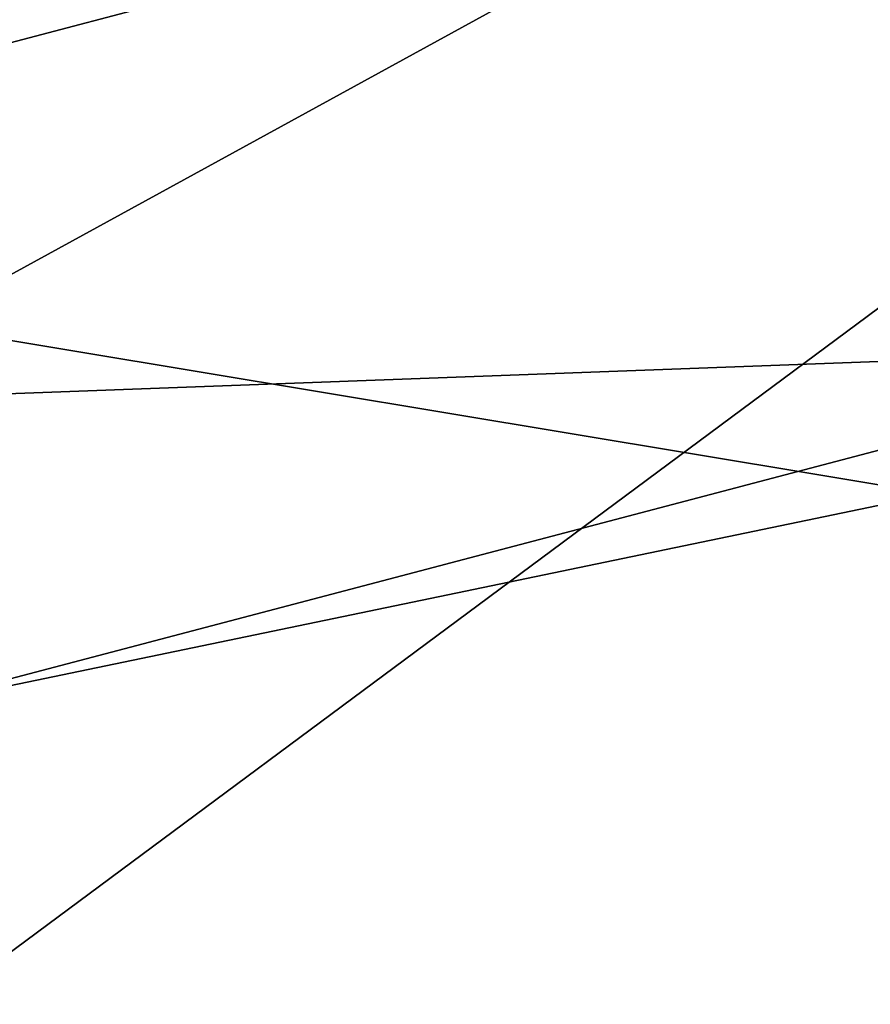
# Model space of a CAD drawing. Units: millimetres. Extents: x 8090 to 53433, y 855 to 81661.
# Drawn here: x 9390 to 9393, y 1069 to 1073 of the extents above; entities that cross this region are included whole.
import ezdxf

# ---------------------------------------------------------------- set-up
doc = ezdxf.new("R2010")
doc.units = ezdxf.units.MM
doc.header["$LTSCALE"] = 200
for name, color, linetype in [('72_HWAP_INSERT', 7, 'Continuous'), ('72_HWAP_SS_D3_A_2DFURN_2D3-ZODY-SEAT', 7, 'Continuous'), ('72_HWAP_SS_D3_A_2DFURN_2D3-ZODY_2DBACK', 7, 'Continuous'), ('72_HWAP_SS_D3_A_2DFURN_2D3-ZODY_2DFRAME', 7, 'Continuous')]:
    doc.layers.add(name, color=color, linetype=linetype)

# ---------------------------------------------------------------- blocks, each defined once
blk = doc.blocks.new('72HCSS3SZT-20-702MA1-FRAME')
mesh = blk.add_polymesh((7, 4))
for k, corner in enumerate([(-0.1085425873752683, 0.2023196394948172, 0.4332827583312988), (-0.1091418967262143, 0.2034233633021358, 0.4266253643035888), (-0.105435243131069, 0.2030897596341674, 0.4201763877868652), (-0.09948993015132146, 0.2013512756311684, 0.4159795024871826), (-0.131260108184506, 0.1372982328393846, 0.4218304050445557), (-0.131507658483315, 0.1382696367290919, 0.4149457962036133), (-0.1271484647768375, 0.1380447110204841, 0.4080748977661133), (-0.1208518045423261, 0.1365956836671103, 0.4036507976531982), (-0.1451836890228151, 0.06958131484861951, 0.4120283870697021), (-0.1450074885360664, 0.07010226778947981, 0.40512255859375), (-0.1398631562224182, 0.06992683639691677, 0.3982122245788574), (-0.1331437504777568, 0.06908179349557031, 0.3937669048309326), (-0.149752002715104, 9.498842700850219e-06, 0.4084126194000244), (-0.1494350404755096, 3.115746949333698e-06, 0.4014280408859253), (-0.1440316517837346, 2.374508767388761e-07, 0.3943714464187622), (-0.1371728044505289, -1.348787918686867e-06, 0.3898473766326904), (-0.1451330138188496, -0.06955282821581932, 0.4120652549743652), (-0.1449901567466441, -0.07009257240133593, 0.4051354696273803), (-0.139912474918674, -0.0699340912833577, 0.3981806373596191), (-0.1332290529244347, -0.06909824719332391, 0.3937113607406616), (-0.1313785723687033, -0.1373181444141665, 0.4218006103515625), (-0.131548523233505, -0.1382811670337105, 0.4149207492828369), (-0.1270535577787086, -0.1380227041227045, 0.4080586681365966), (-0.1206839368824149, -0.1365556909586303, 0.4036393400192261), (-0.1085478196146141, -0.2023100470541976, 0.4332822254180908), (-0.1091418119431182, -0.2034234117527376, 0.4266249282836914), (-0.1054350977901777, -0.2030897232980351, 0.4201762424468994), (-0.09948993015132146, -0.2013512635239749, 0.4159795024871826)]):
    mesh.set_mesh_vertex(divmod(k, 4), corner)
mesh = blk.add_polymesh((2, 7))
for k, corner in enumerate([(-0.142685973263724, -0.2133082250584266, 0.5015002513885498), (-0.1472666166300769, -0.2130033502544393, 0.4894774387359619), (-0.1526207350725599, -0.2102786619216204, 0.4781098670959473), (-0.1584009055150091, -0.2051576566664153, 0.4678175205230713), (-0.1642002729422529, -0.1974014319421258, 0.4593466228485107), (-0.1696503763196233, -0.1877822395326803, 0.4527845233917236), (-0.1745093336103309, -0.1767148675935459, 0.4483686107635498), (-0.1368715510361653, -0.1783186214452144, 0.5658580478668213), (-0.1402364134773961, -0.1778985768323764, 0.5526466934204102), (-0.1439176810272329, -0.1771121543861227, 0.5395388210296631), (-0.1479704011908325, -0.1756754324887879, 0.526599979019165), (-0.1525231513987819, -0.172930638793332, 0.5140556381225586), (-0.1576247295379289, -0.1680537077918416, 0.5024342544555663), (-0.1630945022589003, -0.1601954665165977, 0.4927751056671142)]):
    mesh.set_mesh_vertex(divmod(k, 7), corner)
mesh = blk.add_polymesh((7, 5))
for k, corner in enumerate([(-0.1426859611528926, -0.2133082492800895, 0.5015002513885498), (-0.1427313193307782, -0.2157958154712105, 0.5017310997009277), (-0.144441098691459, -0.217446683695016, 0.502434545135498), (-0.1468832219106844, -0.217498545840499, 0.5030165832519531), (-0.1486550129884563, -0.2157443408941617, 0.5034480491638184), (-0.1472666166300769, -0.2130033502544393, 0.4894774387359619), (-0.1474299303044972, -0.21536563339032, 0.48955771484375), (-0.1492108414640825, -0.2169098463054979, 0.4901719215393066), (-0.1516396660808823, -0.2169493545516161, 0.4908060882568359), (-0.1533216249481484, -0.2152745294588385, 0.4913786792755127), (-0.1526207229617285, -0.2102786619216204, 0.4781098670959473), (-0.1530572515475797, -0.2123621345526772, 0.4778307174682617), (-0.1549682177537761, -0.2137153707517427, 0.4782593250274658), (-0.1573160274492693, -0.2137996437086258, 0.4790613594055176), (-0.1587516714098456, -0.2123576774611138, 0.4800038890838623), (-0.1584008934005396, -0.2051576566664153, 0.4678175205230713), (-0.1591856807717704, -0.2068880985243595, 0.4670766258239746), (-0.161250513552659, -0.2080138292294578, 0.4672759353637695), (-0.1634777879698959, -0.2081771186858532, 0.4683082851409912), (-0.1645863201156317, -0.2070472942359629, 0.4697371223449707), (-0.1642002608314215, -0.1974014319421258, 0.4593466228485107), (-0.165329491806915, -0.1987851289741229, 0.4581451942443848), (-0.1675398098959704, -0.1996971735934494, 0.4581180156707764), (-0.1696381919864507, -0.1999532626141445, 0.4593833938598633), (-0.1704157971398672, -0.1991418780307868, 0.4612998466491699), (-0.1696503763196233, -0.1877822395326803, 0.4527845233917236), (-0.1710443924894207, -0.1889012603787705, 0.4512259460449218), (-0.1733662347796781, -0.1896534673724091, 0.4510181098937988), (-0.175365058992611, -0.1899854844086803, 0.4524562973022461), (-0.1758879437438736, -0.1894211172111682, 0.454744868850708), (-0.1745093214994995, -0.1767148675935459, 0.4483686107635498), (-0.1760116038312844, -0.1777227639176999, 0.446662804031372), (-0.1783832250584965, -0.1783994546858594, 0.4463731414794922), (-0.1803474099142477, -0.1787502690349356, 0.4478708213806152), (-0.180770736787963, -0.1782794402097352, 0.4503039577484131)]):
    mesh.set_mesh_vertex(divmod(k, 5), corner)
mesh = blk.add_polymesh((2, 7))
for k, corner in enumerate([(-0.1129595900529239, -0.2056589342100779, 0.6674758277893066), (-0.1126398542401148, -0.2052561971649993, 0.6391840469360351), (-0.1152293764098431, -0.2061860580433859, 0.611008731842041), (-0.1199128841399215, -0.2074895395271596, 0.5831186706542969), (-0.1265762492184876, -0.2091266973511665, 0.5556410842895507), (-0.1342503689775185, -0.211138904953259, 0.5284509319305419), (-0.142685973263724, -0.2133082250584266, 0.5015002513885498), (-0.1273893899924587, -0.176798268512357, 0.6362716762542724), (-0.1279179066659708, -0.177279913041275, 0.6244270503997803), (-0.1288378965364245, -0.1776978017805959, 0.6126027236938476), (-0.1303274979582056, -0.1780148609177559, 0.6008339168548583), (-0.1320864385597815, -0.1782727182362578, 0.5891022201538085), (-0.1343497330672108, -0.1783624414456426, 0.5774543846130371), (-0.1368715510361653, -0.1783186214452144, 0.5658580478668213)]):
    mesh.set_mesh_vertex(divmod(k, 7), corner)
mesh = blk.add_polymesh((2, 13))
for k, corner in enumerate([(-0.1816725349417538, -0.20472221813543, 0.9584484741210937), (-0.1777261794086371, -0.2081619548771414, 0.9371149894714355), (-0.1735313288700127, -0.2095888542171451, 0.9155982795715332), (-0.1690487051964737, -0.2093723945581587, 0.8940913558959961), (-0.164190862178657, -0.2076735399241443, 0.8727330665588379), (-0.1590832039837551, -0.2052561971649993, 0.8514969596862793), (-0.1537157263737754, -0.201936935140111, 0.8304472755432128), (-0.1484845655431855, -0.198235416886746, 0.8094294692993164), (-0.1436254265790922, -0.1940935912134591, 0.7884031364440918), (-0.1393509297377022, -0.1897222858460736, 0.7672966243743896), (-0.1358394919407147, -0.1852962963093887, 0.7460618740081787), (-0.1330857356078923, -0.180957232187211, 0.724698885345459), (-0.1313019539848028, -0.1768324839576962, 0.7031898784637451), (-0.1895712897312478, -0.2097361804990214, 0.9551855918884277), (-0.1856369489687495, -0.2127259204862639, 0.9339965751647948), (-0.1814579162601149, -0.2140424825702212, 0.912684407043457), (-0.1769886154179403, -0.2136316549294861, 0.8913903579711914), (-0.1722295066829247, -0.2119662527111359, 0.8702174255371093), (-0.1670265175816894, -0.2096273693096009, 0.8492114402770996), (-0.1616544981006882, -0.2064461196932825, 0.8283588371276855), (-0.156415392018971, -0.2027914130230783, 0.8075521129608154), (-0.151558033467154, -0.1987275864594267, 0.7867272212982177), (-0.1472261515627906, -0.1944689922311227, 0.7658266559600829), (-0.1436581280722748, -0.1901009327921201, 0.744804150390625), (-0.14091257133623, -0.1858551890400122, 0.7236332527160644), (-0.1391230003355304, -0.1817734493233729, 0.7023272857666015)]):
    mesh.set_mesh_vertex(divmod(k, 13), corner)
mesh = blk.add_polymesh((2, 13))
for k, corner in enumerate([(-0.1758380921346543, -0.2482155904799583, 0.9967449737548828), (-0.1723495453843498, -0.2499296331370715, 0.9686980422973632), (-0.1682388709050429, -0.2496663013444049, 0.9406833763122558), (-0.1632204151137557, -0.2473636075956165, 0.9129110404968261), (-0.157405992889835, -0.2434917266873526, 0.8854716300964355), (-0.1505781271916931, -0.2384017757431138, 0.8584657203674316), (-0.1433091789258469, -0.2329766708353418, 0.831634024810791), (-0.1358611475952785, -0.227002544212155, 0.8049689373016357), (-0.1289189962371893, -0.2209456222553854, 0.7781862213134765), (-0.1230333453167987, -0.2153241146079381, 0.7510609874725341), (-0.118247990609234, -0.2104778987850295, 0.7235753105163574), (-0.1146197358139034, -0.2069652498248615, 0.6957151893615723), (-0.1129595900529239, -0.2056589342100779, 0.6674758277893066), (-0.1816725349417538, -0.20472221813543, 0.9584484741210937), (-0.1777261794086371, -0.2081619548771414, 0.9371149894714355), (-0.1735313288700127, -0.2095888542171451, 0.9155982795715332), (-0.1690487051964737, -0.2093723945581587, 0.8940913558959961), (-0.164190862178657, -0.2076735399241443, 0.8727330665588379), (-0.1590832039837551, -0.2052561971649993, 0.8514969596862793), (-0.1537157263737754, -0.201936935140111, 0.8304472755432128), (-0.1484845655431855, -0.198235416886746, 0.8094294692993164), (-0.1436254265790922, -0.1940935912134591, 0.7884031364440918), (-0.1393509297377022, -0.1897222858460736, 0.7672966243743896), (-0.1358394919407147, -0.1852962963093887, 0.7460618740081787), (-0.1330857356078923, -0.180957232187211, 0.724698885345459), (-0.1313019539848028, -0.1768324839576962, 0.7031898784637451)]):
    mesh.set_mesh_vertex(divmod(k, 13), corner)
mesh = blk.add_polymesh((2, 13))
for k, corner in enumerate([(-0.1895712897312478, -0.2097361804990214, 0.9551855918884277), (-0.1856369489687495, -0.2127259204862639, 0.9339965751647948), (-0.1814579162601149, -0.2140424825702212, 0.912684407043457), (-0.1769886154179403, -0.2136316549294861, 0.8913903579711914), (-0.1722295066829247, -0.2119662527111359, 0.8702174255371093), (-0.1670265175816894, -0.2096273693096009, 0.8492114402770996), (-0.1616544981006882, -0.2064461196932825, 0.8283588371276855), (-0.156415392018971, -0.2027914130230783, 0.8075521129608154), (-0.151558033467154, -0.1987275864594267, 0.7867272212982177), (-0.1472261515627906, -0.1944689922311227, 0.7658266559600829), (-0.1436581280722748, -0.1901009327921201, 0.744804150390625), (-0.14091257133623, -0.1858551890400122, 0.7236332527160644), (-0.1391230003355304, -0.1817734493233729, 0.7023272857666015), (-0.1822883524910139, -0.2500883928296389, 0.9962766883850097), (-0.1788469564453408, -0.2518295656191185, 0.9683632759094238), (-0.1747359549517569, -0.2515009035123512, 0.9404907524108886), (-0.1698245904917712, -0.2494163166047656, 0.9128227706909179), (-0.1638998673442984, -0.2457566078155651, 0.8855180419921874), (-0.1571969455726503, -0.2412253437069012, 0.8585278289794922), (-0.1498265136724513, -0.2359866373080877, 0.8318342063903809), (-0.1422783552152396, -0.2303246524825227, 0.8052754592895508), (-0.1352246796595864, -0.2245001533519826, 0.7786173965454102), (-0.1291247370718338, -0.218875036429381, 0.751680377960205), (-0.1242180961598933, -0.2140860361105297, 0.7243454669952393), (-0.1205213862413075, -0.2106823436770355, 0.6966218685150146), (-0.1183766407011717, -0.2090108613992925, 0.6685832698822021)]):
    mesh.set_mesh_vertex(divmod(k, 13), corner)
mesh = blk.add_polymesh((2, 7))
for k, corner in enumerate([(-0.1351808475483267, -0.1818215447419789, 0.6367486820220947), (-0.1356882293694071, -0.1822343344683759, 0.626014501953125), (-0.1365761475572072, -0.182565091898141, 0.6153058048248291), (-0.137748980523611, -0.1828318876287085, 0.6046215732574463), (-0.1394072368639172, -0.1829810064300545, 0.5939971733093261), (-0.1413654991156363, -0.1830159728051513, 0.5834265491485595), (-0.1435383073803678, -0.1829693065665197, 0.5728943431854248), (-0.1183766528120032, -0.2090108613992925, 0.6685832698822021), (-0.1183362240808492, -0.2087977445626166, 0.640410619354248), (-0.120753942297597, -0.2095424665458268, 0.612347652053833), (-0.1256857996922918, -0.2107008745224448, 0.584631611251831), (-0.1324845852868748, -0.2121167280201917, 0.5573217956542968), (-0.1402251011859335, -0.2137776247036527, 0.5302719932556152), (-0.1486550250992877, -0.2157443408941617, 0.5034480491638184)]):
    mesh.set_mesh_vertex(divmod(k, 7), corner)
blk = doc.blocks.new('72HCSS3SZT-20-702MA1-SEATBACK')
mesh = blk.add_polymesh((13, 9))
for k, corner in enumerate([(-0.1718001603112498, -0.2442126855821698, 1.000704228210449), (-0.1831919189462496, -0.1837505573275848, 1.000704228210449), (-0.191352200890833, -0.1227681725504226, 1.000704228210449), (-0.1962579092032684, -0.06143812851951225, 1.000704228210449), (-0.1978951396959019, 6.602150097023696e-05, 1.000704228210449), (-0.1962592778218095, 0.06157020621321863, 1.000704228210449), (-0.1913549623495783, 0.1229003713597194, 1.000704228210449), (-0.183196049023536, 0.1838829257030739, 1.000704228210449), (-0.1718056347854144, 0.2443453083033091, 1.000704228210449), (-0.1661097978576436, -0.2465961156849517, 0.9579585815429688), (-0.1775430147172301, -0.1860489151004003, 0.9579586784362794), (-0.1857330550192273, -0.1245426160821808, 0.9579588722229003), (-0.1906563615812047, -0.06239607028692262, 0.9579590660095214), (-0.192298824309546, 7.088423444656655e-05, 0.9579593566894531), (-0.1906558286682412, 0.06253787365130847, 0.9579596473693847), (-0.1857322193136497, 0.1246845284476876, 0.9579598411560057), (-0.1775423606886761, 0.1861910091392929, 0.9579600349426269), (-0.166110027981631, 0.2467384761839639, 0.9579601318359375), (-0.1586783958446176, -0.2435893709189259, 0.9155128196716308), (-0.1702268551816815, -0.1836327592827729, 0.9155128196716308), (-0.1785008050901524, -0.122855182744388, 0.915513013458252), (-0.1834751259812037, -0.06152933540579397, 0.9155132072448731), (-0.1851347267147503, 7.095350883901119e-05, 0.9155134979248046), (-0.183474641515204, 0.06167127804656047, 0.9155136917114257), (-0.1785000541676709, 0.1229972283326788, 0.9155139823913574), (-0.1702262617109227, 0.1837749744445318, 0.915514079284668), (-0.15867865018663, 0.2437318283045897, 0.9155141761779786), (-0.149584304617747, -0.237489476778137, 0.8737279670715332), (-0.1613068449005368, -0.1785589047431131, 0.8737280639648438), (-0.1697075797092111, -0.1192351033241721, 0.8737281608581543), (-0.1747589550031989, -0.05964802460948704, 0.8737283546447753), (-0.1764444262516918, 7.103176903910935e-05, 0.8737285484313965), (-0.1747585310949944, 0.05979011864837958, 0.8737288391113281), (-0.1697069377914886, 0.1193772821425227, 0.8737290328979491), (-0.1613063725490065, 0.1787012531276559, 0.8737291297912597), (-0.1495846074103611, 0.2376320310577285, 0.8737292266845702), (-0.1385262223229802, -0.2285939199427958, 0.832897804260254), (-0.1504669663445384, -0.1710568796188454, 0.8328979011535644), (-0.1590266182902269, -0.1138384487130679, 0.832897998046875), (-0.1641745719898609, -0.05683111200050917, 0.832898191833496), (-0.1658924661642232, 7.106217526597902e-05, 0.8328983856201172), (-0.1641742086394515, 0.05697326054360019, 0.8328985794067383), (-0.1590260732664319, 0.1139806759820203, 0.8328986763000489), (-0.1504665787688282, 0.1711992522250512, 0.8328987731933594), (-0.1385265130047628, 0.2287364742296631, 0.83289887008667), (-0.1275187183382513, -0.2190266260149656, 0.7922031951904297), (-0.1397070974344388, -0.1630256837815978, 0.7922031951904297), (-0.1484470799441624, -0.1080769302352564, 0.7922032920837402), (-0.1537046320918307, -0.05382815819029929, 0.792203437423706), (-0.1554593093860603, 7.108400313882157e-05, 0.7922036312103271), (-0.1537043171883852, 0.05397034912311938, 0.792203776550293), (-0.1484466075889941, 0.1082191817258717, 0.7922039218902587), (-0.1397067583093303, 0.1631680563950795, 0.7922040672302245), (-0.1275189484586008, 0.2191691560728941, 0.7922040672302245), (-0.1184724924096372, -0.2100613060028991, 0.7509108028411865), (-0.1309232101448288, -0.1555871237724205, 0.7509108512878419), (-0.1398542420392914, -0.1027777503040852, 0.7509108997344971), (-0.1452278965953155, -0.05107655167375924, 0.7509110450744628), (-0.1470215250010369, 7.108428690116853e-05, 0.7509111904144287), (-0.1452276301388338, 0.05121873655298259, 0.7509113357543945), (-0.1398538302419183, 0.1029199896802311, 0.7509114810943603), (-0.1309228952413832, 0.1557294600497698, 0.7509115779876708), (-0.1184726377468905, 0.2102037633885629, 0.7509116264343262), (-0.111747115610342, -0.2030587901099352, 0.7087992259979248), (-0.1244601719845377, -0.1499426887530717, 0.70879927444458), (-0.133582241152908, -0.09882799744809745, 0.7087993228912354), (-0.1390720102317573, -0.04904565274773631, 0.7087994682312012), (-0.1409046260851028, 7.10930980858393e-05, 0.7087995651245117), (-0.1390718043330708, 0.0491878527609515, 0.7087997104644775), (-0.1335819262494624, 0.09897023682424333, 0.708799807357788), (-0.1244599297533568, 0.1500850008014822, 0.7087999042510986), (-0.1117472125042696, 0.2032012111667427, 0.7087999042510986), (-0.1082310148231045, -0.2002136754963431, 0.6658294651031494), (-0.1211917062755674, -0.1480559700939921, 0.6658295135498046), (-0.1304941060079727, -0.09768798103323206, 0.6658295619964599), (-0.1360934735312185, -0.04851100756786764, 0.6658296588897705), (-0.1379628725044313, 7.109501166269183e-05, 0.665829755783081), (-0.1360933281903272, 0.04865320758835878, 0.6658298526763916), (-0.1304938758839853, 0.09783020830218447, 0.6658299495697021), (-0.1211915124877123, 0.1481982458135462, 0.6658299980163573), (-0.1082310511592368, 0.2003560238808859, 0.6658300464630127), (-0.1092979191780614, -0.2007231284151203, 0.6226462482452392), (-0.1224768143656547, -0.1491507191676646, 0.6226462482452392), (-0.1319381191242428, -0.09875727138569346, 0.6226462966918945), (-0.1376340529459412, -0.04914750881289365, 0.622646393585205), (-0.1395358627305541, 7.110620208550245e-05, 0.6226464420318604), (-0.1376339439375442, 0.049289726994175, 0.6226465389251709), (-0.1319379495616886, 0.09889951076183934, 0.6226465873718262), (-0.1224766569139319, 0.1492929827654734, 0.6226466358184815), (-0.1092978949563985, 0.2008654283490614, 0.6226466358184815), (-0.1159875060075137, -0.2030018895165995, 0.5800275318145751), (-0.129340482140833, -0.1517354935640469, 0.5800275318145751), (-0.1389285596851551, -0.1008975416625617, 0.5800275802612305), (-0.14470154790979, -0.05034277863160241, 0.5800276287078857), (-0.1466292039876862, 7.112843013601378e-05, 0.580027677154541), (-0.1447014752375253, 0.05048503618309041, 0.5800277256011963), (-0.1389284506803961, 0.1010398113285191, 0.5800277740478516), (-0.129340373136074, 0.1518777692763251, 0.5800277740478516), (-0.11598745756055, 0.2031441894505406, 0.5800277740478516), (-0.1267407861705578, -0.2059602239605738, 0.5382728130340576), (-0.140208992670523, -0.1547718150104629, 0.5382728130340576), (-0.1498809919357882, -0.1033111237557023, 0.5382728130340576), (-0.1557049823750276, -0.0516663775924826, 0.538272861480713), (-0.1576497764581291, 7.114759500836954e-05, 0.538272861480713), (-0.1557049581533647, 0.05180867753369967, 0.5382729099273681), (-0.1498809434888244, 0.1034534115824499, 0.5382729099273681), (-0.1402089442235592, 0.1549141149516799, 0.5382729099273681), (-0.1267407498344255, 0.2061025360089843, 0.5382729099273681), (-0.1394596076970629, -0.2093598710998776, 0.4971003746032714), (-0.1529695025456022, -0.1579994523053756, 0.4971003746032714), (-0.1626718536390399, -0.1057857183477608, 0.4971003746032714), (-0.1685143022550619, -0.05300052581151249, 0.4971003746032714), (-0.1704652853950392, 7.115836342563853e-05, 0.4971003746032714), (-0.1685143022550619, 0.05314284391351976, 0.4971003746032714), (-0.1626718536390399, 0.1059280303961714, 0.4971003746032714), (-0.1529695025456022, 0.1581417643537861, 0.4971003746032714), (-0.1394596076970629, 0.2095021831482882, 0.4971003746032714)]):
    mesh.set_mesh_vertex(divmod(k, 9), corner)
mesh = blk.add_polymesh((13, 9))
for k, corner in enumerate([(-0.1692601627364638, 0.2442842655145796, 1.000704228210449), (-0.1806519213678257, 0.1838221251455252, 1.000704228210449), (-0.1888122033124091, 0.1228397524828324, 1.000704228210449), (-0.193717899514013, 0.06150969633745262, 1.000704228210449), (-0.195355142117478, 5.549882189370692e-06, 1.000704228210449), (-0.1937192802433856, -0.06149863838800229, 1.000704228210449), (-0.1888149526603229, -0.1228287914273096, 1.000704228210449), (-0.1806560514451121, -0.1838113578778575, 1.000704228210449), (-0.1692656372069905, -0.2442737283708993, 1.000704228210449), (-0.1635698002828576, 0.2466676956173615, 0.9579585815429688), (-0.1750030171388062, 0.1861204829183407, 0.9579586784362794), (-0.1831930574408034, 0.1246141960145906, 0.9579588722229003), (-0.1881163640027808, 0.06246763811213896, 0.9579590660095214), (-0.1897588267311221, 6.871487130410969e-07, 0.9579593566894531), (-0.1881158310898172, -0.0624662997724954, 0.9579596473693847), (-0.1831922217352258, -0.1246129606224713, 0.9579598411560057), (-0.1750023509994207, -0.1861194292068831, 0.9579600349426269), (-0.1635700182923756, -0.2466668962442782, 0.9579601318359375), (-0.1561383982661937, 0.2436609508513357, 0.9155128196716308), (-0.1676868454924261, 0.1837043392151827, 0.9155128196716308), (-0.1759608075153665, 0.1229267505623284, 0.915513013458252), (-0.1809351284027798, 0.06160090322373435, 0.9155132072448731), (-0.1825947170254949, 6.178670446388423e-07, 0.9155134979248046), (-0.1809346318259486, -0.0615997041677474, 0.9155136917114257), (-0.1759600444784155, -0.1229256605147384, 0.9155139823913574), (-0.1676862641324988, -0.1837034066193155, 0.915514079284668), (-0.1561386405010126, -0.2436602483721799, 0.9155141761779786), (-0.147044307042961, 0.2375610567105468, 0.8737279670715332), (-0.1587668352112814, 0.1786304846755229, 0.8737280639648438), (-0.1671675821307872, 0.1193066711421125, 0.8737281608581543), (-0.172218957424775, 0.05971959242742741, 0.8737283546447753), (-0.1739044286732678, 5.396141204982996e-07, 0.8737285484313965), (-0.1722185335165705, -0.05971854476956651, 0.8737288391113281), (-0.1671669402130647, -0.1193057143245824, 0.8737290328979491), (-0.1587663749705825, -0.1786296853097156, 0.8737291297912597), (-0.1470446098319371, -0.2375604511253187, 0.8737292266845702), (-0.1359862247481942, 0.2286654756535427, 0.832897804260254), (-0.1479269687661144, 0.1711284595512552, 0.8328979011535644), (-0.156486620711803, 0.1139100165382843, 0.832897998046875), (-0.1616345744150749, 0.05690268587932223, 0.832898191833496), (-0.1633524685857992, 5.092006176710129e-07, 0.8328983856201172), (-0.1616342110646656, -0.05690169272565981, 0.8328985794067383), (-0.156486075688008, -0.11390910816408, 0.8328986763000489), (-0.1479265811904042, -0.1711276843998348, 0.8328987731933594), (-0.1359865154263389, -0.2286648942972533, 0.83289887008667), (-0.1249787207598274, 0.2190982059473754, 0.7922031951904297), (-0.1371670998560148, 0.1630972516068141, 0.7922031951904297), (-0.1459070823657385, 0.1081484980604728, 0.7922032920837402), (-0.1511646345134068, 0.05389972600823967, 0.792203437423706), (-0.1529193118112744, 4.873727448284626e-07, 0.7922036312103271), (-0.1511643196099612, -0.05389877524430631, 0.792203776550293), (-0.1459066100105701, -0.1081476139079314, 0.7922039218902587), (-0.1371667607309064, -0.1630964764626697, 0.7922040672302245), (-0.1249789508838148, -0.2190975761404843, 0.7922040672302245), (-0.1159324948312133, 0.2101328859353089, 0.7509108028411865), (-0.1283832125664048, 0.1556586915976368, 0.7509108512878419), (-0.137314232350036, 0.1028493181220256, 0.7509108997344971), (-0.1426878869060602, 0.05114811949897557, 0.7509110450744628), (-0.144481527422613, 4.870962584391236e-07, 0.7509111904144287), (-0.1426876325604098, -0.05114716267416952, 0.7509113357543945), (-0.1373138205526629, -0.1028484218622907, 0.7509114810943603), (-0.1283828976629593, -0.15565788011736, 0.7509115779876708), (-0.1159326280576352, -0.210132207677816, 0.7509116264343262), (-0.1092071180355561, 0.203130370042345, 0.7087992259979248), (-0.1219201744097518, 0.1500142565710121, 0.70879927444458), (-0.131042243574484, 0.09889956526603783, 0.7087993228912354), (-0.1365320126533334, 0.04911722359975101, 0.7087994682312012), (-0.1383646163958474, 4.782777978107333e-07, 0.7087995651245117), (-0.1365318067546468, -0.04911628191621276, 0.7087997104644775), (-0.1310419286710385, -0.09889866294543026, 0.708799807357788), (-0.1219199200641015, -0.1500134329762659, 0.7087999042510986), (-0.1092072028150142, -0.2031296312343329, 0.7087999042510986), (-0.1056910172446806, 0.2002852554287529, 0.6658294651031494), (-0.1186517086971435, 0.1481275500264019, 0.6658295135498046), (-0.1279541084295488, 0.09775954885117244, 0.6658295619964599), (-0.1335534759527945, 0.04858257841988234, 0.6658296588897705), (-0.1354228628151759, 4.763714969158173e-07, 0.665829755783081), (-0.1335533185010718, -0.04858163673634408, 0.6658298526763916), (-0.1279538783091994, -0.0977586344233714, 0.6658299495697021), (-0.1186515149129264, -0.1481266779883299, 0.6658299980163573), (-0.1056910535808129, -0.2002844560629455, 0.6658300464630127), (-0.1067579215996375, 0.2007946962330607, 0.6226462482452392), (-0.1199368167872308, 0.149222286985605, 0.6226462482452392), (-0.1293981215494568, 0.09882884526450653, 0.6226462966918945), (-0.1350940553675173, 0.04921908269170672, 0.622646393585205), (-0.1369958651557681, 4.651810741052032e-07, 0.6226464420318604), (-0.1350939463627583, -0.04921815614943625, 0.6226465389251709), (-0.1293979398724332, -0.09882793689030223, 0.6226465873718262), (-0.1199366472246766, -0.1492214028330636, 0.6226466358184815), (-0.1067578852671431, -0.200793860531121, 0.6226466358184815), (-0.1134475084290898, 0.2030734694490093, 0.5800275318145751), (-0.1268004845624091, 0.1518070613892633, 0.5800275318145751), (-0.1363885621067311, 0.1009691155413748, 0.5800275802612305), (-0.1421615382205346, 0.05041434948361712, 0.5800276287078857), (-0.1440892064092623, 4.429457476362586e-07, 0.580027677154541), (-0.1421614776627393, -0.05041346533107571, 0.5800277256011963), (-0.1363884531019721, -0.1009682374497061, 0.5800277740478516), (-0.1268003634468187, -0.1518062014583847, 0.5800277740478516), (-0.113447459982126, -0.2030726216326002, 0.5800277740478516), (-0.1242007764813025, 0.2060318038929836, 0.5382728130340576), (-0.137668995095737, 0.1548433828356792, 0.5382728130340576), (-0.1473409943573643, 0.1033826915736427, 0.5382728130340576), (-0.1531649847966037, 0.05173795147129567, 0.538272861480713), (-0.1551097788797051, 4.237881512381136e-07, 0.538272861480713), (-0.1531649605749408, -0.0517371036548866, 0.5382729099273681), (-0.1473409459104005, -0.1033818437572336, 0.5382729099273681), (-0.1376689466487733, -0.1548425350192701, 0.5382729099273681), (-0.1242007401451701, -0.2060309802982374, 0.5382729099273681), (-0.136919610118639, 0.2094314510322874, 0.4971003746032714), (-0.1504294928563468, 0.158071020123316, 0.4971003746032714), (-0.160131856060616, 0.1058572861657012, 0.4971003746032714), (-0.165974304676638, 0.0530720996830496, 0.4971003746032714), (-0.1679252878202533, 4.13012458011508e-07, 0.4971003746032714), (-0.165974304676638, -0.05307127003470669, 0.4971003746032714), (-0.160131856060616, -0.105856462570955, 0.4971003746032714), (-0.1504294928563468, -0.1580701965358458, 0.4971003746032714), (-0.136919610118639, -0.2094306274448172, 0.4971003746032714)]):
    mesh.set_mesh_vertex(divmod(k, 9), corner)
mesh = blk.add_polymesh((5, 9))
for k, corner in enumerate([(-0.1394596076970629, -0.2093598710998776, 0.4971003746032714), (-0.1529695025456022, -0.1579994523053756, 0.4971003746032714), (-0.1626718536390399, -0.1057857183477608, 0.4971003746032714), (-0.1685143022550619, -0.05300052581151249, 0.4971003746032714), (-0.1704652853950392, 7.115836342563853e-05, 0.4971003746032714), (-0.1685143022550619, 0.05314284391351976, 0.4971003746032714), (-0.1626718536390399, 0.1059280303961714, 0.4971003746032714), (-0.1529695025456022, 0.1581417643537861, 0.4971003746032714), (-0.1394596076970629, 0.2095021831482882, 0.4971003746032714), (-0.1459490250599629, -0.208159435656853, 0.4815594627380371), (-0.1595986885076854, -0.1578327594761504, 0.4800004009246826), (-0.1694346796975879, -0.1060263286562986, 0.4788921836853027), (-0.1753944903357478, -0.05323154974030331, 0.4782196956634522), (-0.1774134925835824, 6.460786971729249e-05, 0.4779882175445557), (-0.1753820153244305, 0.05335999393719248, 0.4782275924682617), (-0.1694098144544114, 0.1061523020762252, 0.4789086071014404), (-0.1595614693651441, 0.1579544574706233, 0.4800256900787354), (-0.1459490250599629, 0.2083017477052636, 0.4815594627380371), (-0.153536861325847, -0.2024102347349981, 0.4676340045928955), (-0.1674939914701099, -0.1546249610910309, 0.4626450649261474), (-0.1776239933024044, -0.1044187838560902, 0.4590986728668213), (-0.1838420125022822, -0.05259849729191046, 0.4569466724395752), (-0.1860106422427634, 5.019678064854816e-05, 0.4562059230804443), (-0.1838020924551529, 0.05269643826613901, 0.456971961593628), (-0.177544431782735, 0.1045088098544511, 0.4591512859344482), (-0.16737488536819, 0.1547012887967867, 0.4627258739471435), (-0.153536861325847, 0.202552558897878, 0.4676340045928955), (-0.1612423260703508, -0.1923752125730971, 0.4564837646484375), (-0.1755069350256235, -0.1474996208198718, 0.4480648986816406), (-0.1859309474930342, -0.09986471953743603, 0.4420803318023681), (-0.1924071752546297, -0.05039174608828034, 0.4384488674163818), (-0.1947254203805642, 3.578569157980382e-05, 0.4371988468170166), (-0.1923398101789644, 0.05045917172537884, 0.438491597366333), (-0.1857966897005099, 0.09991881022142479, 0.4421691829681396), (-0.175305941964325, 0.147530590344104, 0.4482012760162353), (-0.1612423260703508, 0.1925175246215076, 0.4564837646484375), (-0.1682187292099115, -0.1789177248938358, 0.4490836349487304), (-0.1826231067643675, -0.1361292392757605, 0.4391057071685791), (-0.1931807593355188, -0.09167862157482887, 0.4320128746032715), (-0.1997743491156143, -0.04612213630753104, 0.4277089706420898), (-0.2021606012349366, 2.923519059550017e-05, 0.4262274234771729), (-0.1996945090286317, 0.04617569711263059, 0.4277595489501954), (-0.1930216362961801, 0.09171637363760965, 0.4321181976318359), (-0.1823848945605278, 0.1361395826315857, 0.4392673736572266), (-0.1682187292099115, 0.1790600490567158, 0.4490836349487304)]):
    mesh.set_mesh_vertex(divmod(k, 9), corner)
mesh = blk.add_polymesh((5, 9))
for k, corner in enumerate([(-0.136919610118639, 0.2094314510322874, 0.4971003746032714), (-0.1504294928563468, 0.158071020123316, 0.4971003746032714), (-0.160131856060616, 0.1058572861657012, 0.4971003746032714), (-0.165974304676638, 0.0530720996830496, 0.4971003746032714), (-0.1679252878202533, 4.13012458011508e-07, 0.4971003746032714), (-0.165974304676638, -0.05307127003470669, 0.4971003746032714), (-0.160131856060616, -0.105856462570955, 0.4971003746032714), (-0.1504294928563468, -0.1580701965358458, 0.4971003746032714), (-0.136919610118639, -0.2094306274448172, 0.4971003746032714), (-0.1434090274815389, 0.208230991360324, 0.4815594627380371), (-0.1570586909292615, 0.1579043394085602, 0.4800004009246826), (-0.1668946821228019, 0.1060978964815149, 0.4788921836853027), (-0.1728544927609619, 0.05330311755824368, 0.4782196956634522), (-0.1748734950051585, 6.963513442315161e-06, 0.4779882175445557), (-0.1728420177460066, -0.05328842611197615, 0.4782275924682617), (-0.1668698168759875, -0.1060807342510088, 0.4789086071014404), (-0.1570214596758888, -0.1578828896526829, 0.4800256900787354), (-0.1434090274815389, -0.2082301677728537, 0.4815594627380371), (-0.150996863747423, 0.2024818146674079, 0.4676340045928955), (-0.164953993891686, 0.1546965289089712, 0.4626450649261474), (-0.1750839957239805, 0.1044903516740305, 0.4590986728668213), (-0.1813020149238582, 0.05267007117072353, 0.4569466724395752), (-0.183470632553508, 2.137460251105949e-05, 0.4562059230804443), (-0.1812620948803669, -0.05262486438732594, 0.456971961593628), (-0.1750044342043111, -0.1044372420292348, 0.4591512859344482), (-0.1648348877897661, -0.1546297088643769, 0.4627258739471435), (-0.150996863747423, -0.2024809789654682, 0.4676340045928955), (-0.1587023163810954, 0.1924467803983134, 0.4564837646484375), (-0.1729669374471996, 0.1475711886378122, 0.4480648986816406), (-0.1833909499182482, 0.09993628735537641, 0.4420803318023681), (-0.1898671776762058, 0.05046331694029504, 0.4384488674163818), (-0.1921854106913088, 3.578569157980382e-05, 0.4371988468170166), (-0.1897998126041784, -0.05038760087336414, 0.438491597366333), (-0.183256692122086, -0.09984723634988768, 0.4421691829681396), (-0.1727659443859011, -0.1474590104116942, 0.4482012760162353), (-0.1587023163810954, -0.1924459568035672, 0.4564837646484375), (-0.1656787316314876, 0.1789893048262456, 0.4490836349487304), (-0.1800830970751122, 0.1362008070937009, 0.4391057071685791), (-0.1906407617570949, 0.0917501894000452, 0.4320128746032715), (-0.1972343515408284, 0.04619371018634411, 0.4277089706420898), (-0.1996206036565127, 4.233618528814986e-05, 0.4262274234771729), (-0.1971545114502078, -0.04610412323381752, 0.4277595489501954), (-0.1904816387177561, -0.09164480581239332, 0.4321181976318359), (-0.1798448969857418, -0.1360680148136453, 0.4392673736572266), (-0.1656787316314876, -0.1789884812387754, 0.4490836349487304)]):
    mesh.set_mesh_vertex(divmod(k, 9), corner)
mesh = blk.add_polymesh((5, 7))
for k, corner in enumerate([(-0.136919610118639, -0.2094306274448172, 0.4971003746032714), (-0.1372234917653259, -0.2109375606523827, 0.4973022033691405), (-0.1380232854826318, -0.2122127008406096, 0.4976635669708252), (-0.1392273544297495, -0.2130580223092693, 0.4981397975921631), (-0.1406532606124529, -0.2133556543340092, 0.4986501346588134), (-0.1421175002105883, -0.2130538316705497, 0.4990361576080322), (-0.1430959651952435, -0.2118837238303968, 0.4992937969207764), (-0.1434090274815389, -0.2082301677728537, 0.4815594627380371), (-0.1438200125703588, -0.2096033882116899, 0.4816091690063476), (-0.1446729159360984, -0.2107707830436993, 0.4818398719787598), (-0.1458847969042836, -0.2115228446928086, 0.4822043361663818), (-0.1472599067674309, -0.2118088010756765, 0.4827087142944336), (-0.1486036474234425, -0.2115473102603573, 0.483166438293457), (-0.1494745971685916, -0.2105093648933689, 0.4835812870025635), (-0.150996863747423, -0.2024809789654682, 0.4676340045928955), (-0.1516566708560276, -0.2035669107426656, 0.4673705516815185), (-0.1526595287323289, -0.2045146484379075, 0.4673679355621337), (-0.1539316531197983, -0.2050841388700064, 0.4675569259643554), (-0.1552380413995706, -0.2053669946690206, 0.4681184226989746), (-0.1563497710230877, -0.2052116262420896, 0.4687879070281982), (-0.1569974422454834, -0.2044714098010445, 0.4695703205108643), (-0.1587023284919269, -0.1924459446890978, 0.4564837646484375), (-0.1596114784224483, -0.1932440306627541, 0.4559141288757324), (-0.1607655625339248, -0.1939707910569268, 0.4556956829071044), (-0.1620995654120634, -0.1943559056308004, 0.4557318725585938), (-0.1633388671871217, -0.1946338925336022, 0.4563731609344482), (-0.1642198696135893, -0.1945833142308402, 0.4572718463897705), (-0.1646447588937008, -0.1941402574520907, 0.4584287525177002), (-0.1656791918758245, -0.1789888324710773, 0.4490831020355224), (-0.1666967533128627, -0.1796477554307785, 0.4483765560150146), (-0.1679072777733381, -0.1802531932844431, 0.4480654800415039), (-0.1692534165376856, -0.1805274013531744, 0.4480393672943115), (-0.1704462337511359, -0.1807760659212363, 0.4487241123199462), (-0.1712100558288512, -0.1807522665039869, 0.4497325778961181), (-0.1715287621482275, -0.1804359340676456, 0.451061905670166)]):
    mesh.set_mesh_vertex(divmod(k, 7), corner)
mesh = blk.add_polymesh((13, 7))
for k, corner in enumerate([(-0.1430959651952435, -0.2118837238303968, 0.4992937969207764), (-0.1421175002105883, -0.2130538316705497, 0.4990361576080322), (-0.1406532606124529, -0.2133556543340092, 0.4986501346588134), (-0.1392273544297495, -0.2130580223092693, 0.4981397975921631), (-0.1380232854826318, -0.2122127008406096, 0.4976635669708252), (-0.1372234917653259, -0.2109375606523827, 0.4973022033691405), (-0.136919610118639, -0.2094306274448172, 0.4971003746032714), (-0.1306769194598019, -0.2086870681741857, 0.5402908100128173), (-0.1296770410554018, -0.2098401954644942, 0.5400538089752197), (-0.1281616660126019, -0.2101067247422179, 0.5397032489776611), (-0.1266644100178382, -0.2097587808602839, 0.5392344306945801), (-0.1253877922063111, -0.2088641891459702, 0.5387981685638428), (-0.1245319578156341, -0.2075513816816965, 0.538464952468872), (-0.1242007401451701, -0.2060309802982374, 0.5382729099273681), (-0.1200926939018245, -0.2060136121726828, 0.5818300380706787), (-0.1190824600234919, -0.2071402875881176, 0.58163005027771), (-0.1175479122175602, -0.2073603565222584, 0.5813276947021485), (-0.1160122501387377, -0.2069398395542521, 0.5809086311340331), (-0.1146938955316728, -0.2059755573282018, 0.5805180057525634), (-0.1138053233153187, -0.2046097492202534, 0.5802126949310302), (-0.113447459982126, -0.2030726216326002, 0.5800277740478516), (-0.1137965544694453, -0.2040909824354458, 0.6242416450500488), (-0.1127604743014672, -0.2051831638309523, 0.6240887474060058), (-0.1111713997852348, -0.205346816634119, 0.6238372608184815), (-0.1095444884304015, -0.2048345659277402, 0.6234649967193604), (-0.1081298582066665, -0.2037828617103514, 0.6231146789550781), (-0.1071662542344711, -0.2023507664707722, 0.6228295219421387), (-0.1067578852671431, -0.200793860531121, 0.6226466358184815), (-0.1125775033942773, -0.2037300548545318, 0.6671412551879883), (-0.1115568050372531, -0.2048010892904131, 0.6670492065429687), (-0.1100189023018174, -0.2049491664874949, 0.6668659328460693), (-0.1084329768164025, -0.2043936286936514, 0.6665580059051514), (-0.107053034400451, -0.2033041118629626, 0.6662640316009522), (-0.1061149133674917, -0.2018440750107402, 0.6660085723876953), (-0.1056910535808129, -0.2002844560629455, 0.6658300464630127), (-0.116258359146741, -0.2068396760951146, 0.7097961128234863), (-0.1152301394467941, -0.2078796077694278, 0.7097726161956787), (-0.1136878038414579, -0.2079922704724595, 0.7096654037475586), (-0.1120671663302346, -0.2073644987103762, 0.7094288387298584), (-0.1106453538886853, -0.2062089248647681, 0.7091970699310303), (-0.1096736351028085, -0.2046994482006994, 0.7089740699768066), (-0.1092072028150142, -0.2031296312343329, 0.7087999042510986), (-0.1230885866170865, -0.2137487747168052, 0.7516266506195068), (-0.1220575570114306, -0.2147834257120849, 0.7516718513488769), (-0.1205234331137035, -0.2149277482967591, 0.7516355648040771), (-0.1188827992446022, -0.2143134204889066, 0.7514618350982666), (-0.1174333964336256, -0.2131778308903449, 0.7512834060668945), (-0.1164390167250531, -0.2116851409882656, 0.7510849685668946), (-0.1159326280576352, -0.210132207677816, 0.7509116264343262), (-0.1324554082857503, -0.2225774509424809, 0.7925984714508056), (-0.1314055934890348, -0.2236100429508951, 0.7927153247833252), (-0.1298397370337625, -0.2237940191262169, 0.7927572311401366), (-0.1281271719926735, -0.2232035270717461, 0.7926559291839599), (-0.1265982561126293, -0.2220983619699837, 0.7925402870178222), (-0.1255412469872681, -0.2206304283172358, 0.7923737758636474), (-0.1249789508838148, -0.2190975761404843, 0.7922040672302245), (-0.1433948568337655, -0.2317459077821695, 0.8331169769287108), (-0.1423547555932601, -0.2327965219519683, 0.8332920631408691), (-0.1408275837893598, -0.2330678958896897, 0.8333844024658202), (-0.1391363594993891, -0.2325648742698831, 0.8333210342407227), (-0.1376216142671183, -0.2315533565488295, 0.8332342178344726), (-0.1365741370209435, -0.2301587953552371, 0.833074440765381), (-0.1359865154263389, -0.2286648942972533, 0.83289887008667), (-0.1542448970794794, -0.2397993406266323, 0.8738881317138673), (-0.1532243319525151, -0.2409021802886855, 0.8741074981689453), (-0.1517586631780432, -0.2413414703332819, 0.8742263862609864), (-0.1501218687044457, -0.2410336402899702, 0.8741732887268067), (-0.1486552673341066, -0.2402227401762502, 0.8740887977600098), (-0.1476435921686061, -0.2389836927395663, 0.8739171028137207), (-0.1470446098319371, -0.2375604511253187, 0.8737292266845702), (-0.1633725497231353, -0.2458922100049676, 0.9154015861511231), (-0.1623527839656163, -0.2469874919916037, 0.9156727905273436), (-0.1608992147448589, -0.2474375614183373, 0.915854465484619), (-0.1592577936171438, -0.2471253711701138, 0.9158636703491211), (-0.1577815392483899, -0.2463144952780567, 0.9158348930358886), (-0.1567614706982567, -0.2450763683300465, 0.9156952697753905), (-0.1561386405010126, -0.2436602483721799, 0.9155141761779786), (-0.1703513630855014, -0.2485250919344253, 0.9576848579406738), (-0.1693672904002597, -0.2496426836005412, 0.9579891998291015), (-0.1680096697818954, -0.2501682813672232, 0.9582092445373535), (-0.166479494284431, -0.2499421081520268, 0.9582554626464844), (-0.1651111548417248, -0.2492200834240066, 0.9582595321655274), (-0.16417345771697, -0.248050968744792, 0.9581380279541015), (-0.1635700182923756, -0.2466668962442782, 0.9579601318359375), (-0.1758110952359857, -0.246128557017073, 1.000190402984619), (-0.1748452869433095, -0.2472444530503708, 1.000520034027099), (-0.1735357375146123, -0.2477729576130514, 1.000787265777588), (-0.1720631772041088, -0.2475461545909639, 1.000890069580078), (-0.1707512417779071, -0.2468245416675927, 1.000949368286133), (-0.1698567227358581, -0.2456559598940657, 1.000867590332031), (-0.1692656372069905, -0.2442737283708993, 1.000704228210449)]):
    mesh.set_mesh_vertex(divmod(k, 7), corner)
blk = doc.blocks.new('72HCSS3SZT-20-702MA1-SEAT')
mesh = blk.add_polymesh((2, 9))
for k, corner in enumerate([(-0.1125451168045402, 0.2025013265592861, 0.4251670715332031), (-0.1307416684139753, 0.1540140487704775, 0.4164195919036865), (-0.1440139566439029, 0.1039156532278867, 0.4078598915100097), (-0.1521924908629444, 0.0523979644785868, 0.4017231294631958), (-0.1549440913186118, 6.577116437256336e-06, 0.3994494310379028), (-0.1521833465558302, -0.05238350314903073, 0.4017277318954467), (-0.1440170208916243, -0.1039032024418702, 0.4078616355895996), (-0.13073620605428, -0.1539990908640902, 0.4164195919036865), (-0.1125467518795631, -0.2024888757732697, 0.4251664417266846), (-0.1119284877786413, 0.2024976446118671, 0.4389400680541992), (-0.1300797781004803, 0.1539805357897421, 0.4312468845367431), (-0.143324730299355, 0.1037718998923083, 0.4244673564910889), (-0.1513660757082107, 0.05225456237531034, 0.4196812629699707), (-0.1540790399558318, 6.862843292765319e-06, 0.4178903354644775), (-0.1513847640053427, -0.0522473135497421, 0.4196703140258789), (-0.1433049277293321, -0.1037571357737761, 0.4244745265960693), (-0.1300794631970348, -0.1539715247126878, 0.4312468360900878), (-0.1119284877786413, -0.2024888757732697, 0.4389400680541992)]):
    mesh.set_mesh_vertex(divmod(k, 9), corner)
mesh = blk.add_polymesh((9, 4))
for k, corner in enumerate([(-0.1125451168045402, 0.2025013265592861, 0.4251670715332031), (-0.1123339257246698, 0.2025007815391291, 0.4244146465301514), (-0.111819955156534, 0.2023501245494117, 0.4238535373687744), (-0.1111342654221517, 0.2020877859104075, 0.4235909080505371), (-0.1307416684139753, 0.1540140487704775, 0.4164195919036865), (-0.1305250755322049, 0.1540313078876352, 0.4156634365081787), (-0.1300012218489428, 0.1539268690103199, 0.4150952541351318), (-0.1293102150921186, 0.1537050075567095, 0.4148288459777832), (-0.1440139566439029, 0.1039156532278867, 0.4078598915100097), (-0.1437952805536042, 0.1039355042448733, 0.4071035907745361), (-0.1432679023746459, 0.1038705857281457, 0.4065350208282471), (-0.142574994086317, 0.1037110508914338, 0.4062684188842773), (-0.1521924908629444, 0.0523979644785868, 0.4017231294631958), (-0.1519677710530232, 0.0524090405961033, 0.4009684516906738), (-0.1514296619425295, 0.05237682962615509, 0.4004028369903564), (-0.1507309885018913, 0.05229294423770625, 0.4001377853393555), (-0.1549440913186118, 6.577116437256336e-06, 0.3994494310379028), (-0.1547198559746903, 4.600209649652243e-06, 0.3986955284118652), (-0.1541832123766653, 4.359746526461095e-06, 0.3981311975479126), (-0.1534853383054724, 4.223671567160636e-06, 0.3978668241500855), (-0.1521833465558302, -0.05238350314903073, 0.4017277318954467), (-0.151962502481183, -0.05239927253569476, 0.4009706317901611), (-0.1514327261938888, -0.05236892676475691, 0.4004001239776611), (-0.1507385461809463, -0.05228605875890935, 0.4001324319839477), (-0.1440170208916243, -0.1039032024418702, 0.4078616355895996), (-0.1437970367442176, -0.1039269049651921, 0.4071050441741943), (-0.1432693678871146, -0.1038622771229711, 0.4065353115081787), (-0.1425763263687259, -0.1037029118524515, 0.4062680797576904), (-0.13073620605428, -0.1539990908640902, 0.4164195919036865), (-0.1305186442368722, -0.154020225716522, 0.415664017868042), (-0.1299958442687057, -0.1539161623004475, 0.415096174621582), (-0.1293054309862782, -0.1536944946274161, 0.4148299118041992), (-0.1125467518795631, -0.2024888757732697, 0.4251664417266846), (-0.1123338772777061, -0.2024920248004491, 0.4244145980834961), (-0.1118199188240396, -0.2023413678180077, 0.4238534889221191), (-0.1111342654221517, -0.202079041293473, 0.4235909080505371)]):
    mesh.set_mesh_vertex(divmod(k, 4), corner)
mesh = blk.add_polymesh((9, 7))
for k, corner in enumerate([(-0.08438571038277587, 0.186481010816351, 0.462193542098999), (-0.0912797966011567, 0.1893372439371888, 0.4629300281524658), (-0.09793181304848986, 0.1924728083613445, 0.4614809886932373), (-0.1037719967825979, 0.1956154702202184, 0.4579922481536865), (-0.1082930265438335, 0.1984946912780288, 0.4527523063659668), (-0.1110678208351601, 0.2008484962498187, 0.4461999446868896), (-0.1119284877786413, 0.2024976446118671, 0.4389400680541992), (-0.1018871069900342, 0.1418949241633527, 0.4548500465393066), (-0.1088293310167501, 0.1443164696684107, 0.4555606136322021), (-0.1156017010689538, 0.1467095043190056, 0.4540468494415283), (-0.1215983311667514, 0.1489670942319208, 0.450473860168457), (-0.1262758315097017, 0.1509838921556366, 0.4451497665405273), (-0.1291709794058988, 0.1526623386380379, 0.4385326316833496), (-0.1300797781004803, 0.1539805357897421, 0.4312468845367431), (-0.1152532121668628, 0.0957702080704621, 0.4484100326538086), (-0.1221864735598501, 0.09751092061924282, 0.4490954074859619), (-0.1289364006988762, 0.09910926661541453, 0.4475188079833984), (-0.1349038659100188, 0.1005452739264001, 0.4438640892028808), (-0.1395521892554825, 0.1018001815828029, 0.4384582660675049), (-0.1424249063493335, 0.1028610543216928, 0.4317782958984375), (-0.143324730299355, 0.1037718998923083, 0.4244673564910889), (-0.1238437851898198, 0.04831774780905107, 0.4437962154388427), (-0.1307363635060028, 0.04922249817900592, 0.4444688972473144), (-0.1373845768939645, 0.05001378648012178, 0.4428603229522705), (-0.1432198311813409, 0.05069965789152775, 0.4391641822814941), (-0.1477359193813754, 0.05128880252595991, 0.4337168403625488), (-0.150506922720524, 0.05179303531622281, 0.4270049438476562), (-0.1513660757082107, 0.05225456237531034, 0.4196812629699707), (-0.1268291044252692, 6.346024747472256e-06, 0.4420778610229492), (-0.1337014925957192, 6.38431083643809e-06, 0.4427451168060302), (-0.1402992851253657, 6.480018782895058e-06, 0.4411231712341309), (-0.1460689668638224, 6.604437658097595e-06, 0.4374094928741455), (-0.1505194946294068, 6.728856533300132e-06, 0.431944758605957), (-0.1532400650030468, 6.8245644797571e-06, 0.4252193939208984), (-0.1540790399558318, 6.862843292765319e-06, 0.4178903354644775), (-0.1237588097574189, -0.04829499604966259, 0.4438347305297851), (-0.130659054757416, -0.04920089702500263, 0.4445037303924561), (-0.1373264772410039, -0.04999505579326069, 0.4428859996795654), (-0.1431866815582907, -0.05068466062220978, 0.4391779411315918), (-0.1477277318954293, -0.05127753868146101, 0.4337187297821045), (-0.15051794433748, -0.05178464193159016, 0.4269976768493652), (-0.1513847640053427, -0.0522473135497421, 0.4196703140258789), (-0.1152603943810391, -0.09576243238552706, 0.4484069320678711), (-0.1221916452414007, -0.09750263018941041, 0.4490930820465088), (-0.1289365823758999, -0.09909968023566762, 0.4475183235168457), (-0.1348975557339145, -0.1005340040210285, 0.4438661239624023), (-0.1395393751154188, -0.1017872220982099, 0.4384627716064453), (-0.1424070900902734, -0.1028467988944612, 0.4317846908569336), (-0.1433049277293321, -0.1037571357737761, 0.4244745265960693), (-0.1019106641761027, -0.1418941490192083, 0.4548450080871582), (-0.1088511199013737, -0.1443150889390381, 0.4555559627532959), (-0.1156190691945085, -0.1467065975157311, 0.4540431190490722), (-0.1216099583616597, -0.1489622011213214, 0.4504713409423828), (-0.1262816935523006, -0.1509770127304364, 0.4451484100341797), (-0.1291724206930667, -0.1526539331462118, 0.4385322441101074), (-0.1300794631970348, -0.1539715247126878, 0.4312468360900878), (-0.08438571038277587, -0.1864722661994165, 0.462193542098999), (-0.0912797966011567, -0.1893284993202542, 0.4629300281524658), (-0.09793181304848986, -0.192464063737134, 0.4614809886932373), (-0.1037719967825979, -0.1956067134888144, 0.4579922481536865), (-0.1082930265438335, -0.1984859345466248, 0.4527523063659668), (-0.1110678208351601, -0.2008397274039453, 0.4461999446868896), (-0.1119284877786413, -0.2024888757732697, 0.4389400680541992)]):
    mesh.set_mesh_vertex(divmod(k, 7), corner)
blk = doc.blocks.new('XCAD03E5D2B41C3358C8E29795FFD7572C6CC1')
at = {"layer": '72_HWAP_SS_D3_A_2DFURN_2D3-ZODY-SEAT', "color": 0}
blk.add_blockref('72HCSS3SZT-20-702MA1-SEAT', (0, 0), dxfattribs=at)
at = {"layer": '72_HWAP_SS_D3_A_2DFURN_2D3-ZODY_2DBACK', "color": 0}
blk.add_blockref('72HCSS3SZT-20-702MA1-SEATBACK', (0, 0), dxfattribs=at)
at = {"layer": '72_HWAP_SS_D3_A_2DFURN_2D3-ZODY_2DFRAME', "color": 0}
blk.add_blockref('72HCSS3SZT-20-702MA1-FRAME', (0, 0), dxfattribs=at)

msp = doc.modelspace()

# ---------------------------------------------------------------- block references
at = {"layer": '72_HWAP_INSERT', "xscale": 1000.000000003725, "yscale": 1000.000000003725, "zscale": 1000.000000004158, "rotation": 90}
msp.add_blockref('XCAD03E5D2B41C3358C8E29795FFD7572C6CC1', (9189.239578306777, 1212.331701770483, 0.002930422973463465), dxfattribs=at)

doc.saveas('drawing.dxf')
